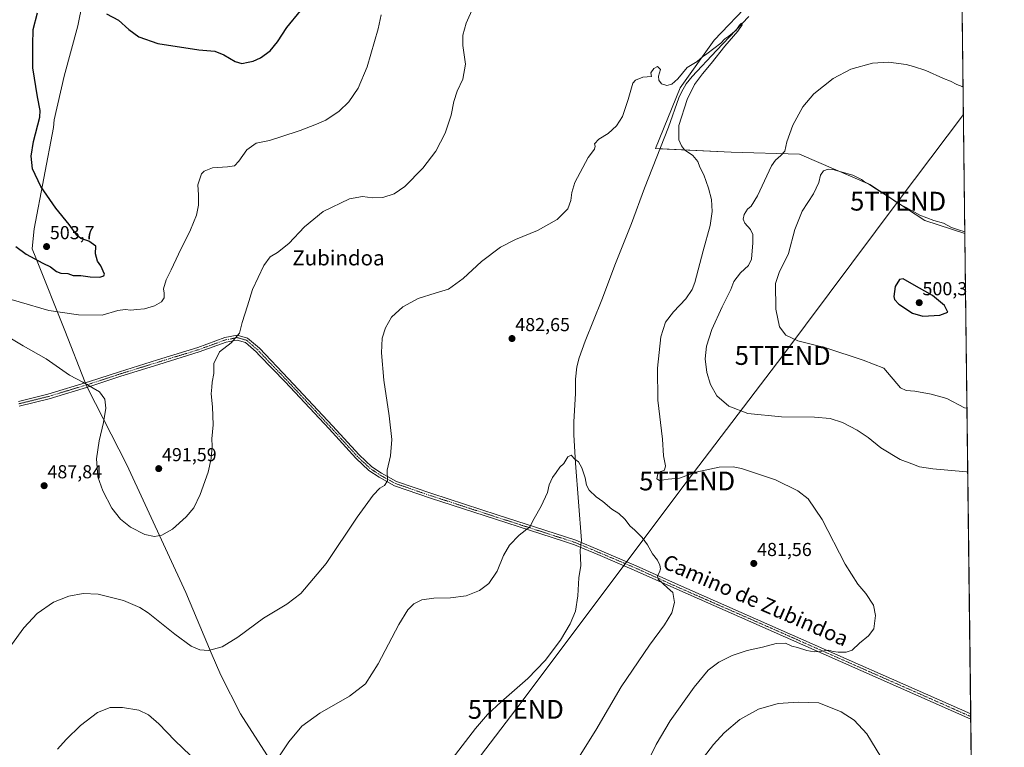
# Model space of a CAD drawing. Units: metres. Extents: x 580213 to 583654, y 4724270 to 4726624.
# Drawn here: x 583129 to 583654, y 4725778 to 4726166 of the extents above; entities that cross this region are included whole.
import ezdxf
from ezdxf.enums import TextEntityAlignment as Align

# ---------------------------------------------------------------- set-up
doc = ezdxf.new("R2010")
doc.units = ezdxf.units.M
doc.header["$MEASUREMENT"] = 0
doc.linetypes.add('TRAZO_Y_PUNTO', pattern=[1, 0.5, -0.25, 0, -0.25])
doc.layers.get('0').update_dxf_attribs({"lineweight": 5})
for name, color, linetype, lineweight in [('Camino', 19, 'Continuous', 0), ('Camino Cxs', 19, 'Continuous', 0), ('Camino eje', 39, 'TRAZO_Y_PUNTO', 13), ('Carátula', 7, 'Continuous', 5), ('Comarca CxS', 133, 'Continuous', 0), ('Comunidad Autónoma CxS', 142, 'Continuous', 0), ('Corriente natural lineal', 142, 'Continuous', 13), ('Corriente natural lineal oculto', 19, 'TRAZO_Y_PUNTO', 13), ('Cultivos herbáceos CxS', 92, 'Continuous', 0), ('Cultivos leñosos', 92, 'Continuous', 0), ('Cultivos leñosos CxS', 92, 'Continuous', 0), ('Curva de nivel maestra', 36, 'Continuous', 30), ('Curva de nivel normal', 36, 'Continuous', 0), ('Entidad de ámbito territorial', 19, 'Continuous', 0), ('Entidad de ámbito territorial CxS', 92, 'Continuous', 0), ('Municipio CxS', 142, 'Continuous', 0), ('Provincia CxS', 1, 'Continuous', 0), ('Punto de cota en terreno', 7, 'Continuous', 0), ('Rótulo de punto de cota en terreno', 19, 'Continuous', 0), ('Tendido', 6, 'Continuous', 0), ('Texto cartográfico', 19, 'Continuous', 0), ('Torre de tendido puntual', 7, 'Continuous', 0)]:
    doc.layers.add(name, color=color, linetype=linetype, lineweight=lineweight)
doc.styles.add('Arial', font='txt', dxfattribs={"height": 0.2})

# ---------------------------------------------------------------- blocks, each defined once
blk = doc.blocks.new('*U159')
at = {"layer": 'Cultivos herbáceos CxS', "color": 92, "linetype": 'Continuous', "lineweight": 0}
blk.add_polyline3d([(583090.66, 4726617.33, 502.91), (583626.46, 4726623.67, 509.83), (583626.46, 4726623.67, 509.83), (583631.01, 4726246.68, 488.47), (583624.18, 4726246.09, 488.1), (583605.96, 4726235.97, 487.11), (583581.65, 4726231.92, 486.48), (583565.45, 4726219.76, 486.36), (583539.12, 4726196.47, 485.69), (583499.63, 4726154.96, 485.13), (583481.4, 4726129.64, 484.61), (583468.24, 4726097.24, 484.21), (583508.74, 4726095.21, 486.23), (583545.2, 4726094.2, 491.28), (583582.66, 4726078, 495.01), (583612.03, 4726058.75, 496.01), (583633.36, 4726051.85, 494.91), (583642.58, 4725288.2, 470.75)], dxfattribs=at)
blk = doc.blocks.new('*U166')
at = {"layer": 'Municipio CxS', "color": 142, "linetype": 'Continuous', "lineweight": 0}
blk.add_polyline3d([(581936.14, 4726603.68, 522.03), (582499.11, 4726610.34, 476.97), (583291.2, 4726619.71, 509.16), (583626.46, 4726623.67, 509.83), (583626.46, 4726623.67, 509.83), (583654.39, 4724310.34, 457.38)], dxfattribs=at)
blk = doc.blocks.new('*U168')
at = {"layer": 'Municipio CxS', "color": 142, "linetype": 'Continuous', "lineweight": 0}
blk.add_polyline3d([(581936.14, 4726603.68, 522.03), (582499.11, 4726610.34, 476.97), (583291.2, 4726619.71, 509.16), (583626.46, 4726623.67, 509.83), (583626.46, 4726623.67, 509.83), (583654.39, 4724310.34, 457.38)], dxfattribs=at)
blk = doc.blocks.new('*U199')
at = {"layer": 'Curva de nivel normal', "color": 36, "linetype": 'Continuous', "lineweight": 0}
for points in [[(583637.23, 4725731.53, 490), (583628.69, 4725730.08, 490), (583618.16, 4725732.23, 490), (583615.21, 4725733.76, 490), (583610.27, 4725738.13, 490), (583603.88, 4725746.78, 490), (583598.57, 4725754.61, 490), (583591.09, 4725768.69, 490), (583581.06, 4725785, 490), (583574.38, 4725792.32, 490), (583567.38, 4725796.75, 490), (583555.54, 4725801.58, 490), (583544.4, 4725801.99, 490), (583533.73, 4725801.25, 490), (583523.31, 4725798.29, 490), (583513.28, 4725792.71, 490), (583504.99, 4725785.67, 490), (583499.34, 4725779.31, 490), (583493.85, 4725772.39, 490), (583484.98, 4725763.31, 490), (583477.25, 4725752.4, 490), (583467.57, 4725727.87, 490), (583462.76, 4725714.61, 490), (583461.57, 4725712.01, 490), (583459.32, 4725709.87, 490), (583454.3, 4725708.55, 490), (583448.82, 4725704.6, 490), (583440.36, 4725701.45, 490), (583428.2, 4725699.66, 490), (583418.71, 4725696.78, 490), (583409.36, 4725692.86, 490), (583388.14, 4725688.25, 490), (583383.02, 4725687.02, 490), (583375.52, 4725683.33, 490), (583359.77, 4725672.59, 490), (583353.1, 4725667.74, 490), (583350.43, 4725664.61, 490), (583342.43, 4725650.32, 490), (583341.26, 4725647.42, 490), (583341.24, 4725644.42, 490), (583343.13, 4725639.25, 490), (583345.74, 4725631.47, 490), (583351.94, 4725616.98, 490), (583360.87, 4725599.36, 490), (583371.14, 4725584.34, 490), (583383.95, 4725573.77, 490), (583398.22, 4725565.25, 490), (583412.97, 4725559.33, 490), (583430.25, 4725553.74, 490), (583433.74, 4725552.26, 490), (583438.66, 4725548.34, 490), (583450.36, 4725536.5, 490), (583465.36, 4725524.81, 490), (583472.89, 4725517.86, 490), (583476.24, 4725512.66, 490), (583477.95, 4725506.63, 490), (583478.85, 4725496.25, 490), (583478.55, 4725493.17, 490), (583476.46, 4725487.47, 490), (583470.03, 4725478, 490), (583463.6, 4725470.26, 490), (583458.96, 4725462.5, 490), (583457.34, 4725455.39, 490), (583457.89, 4725447.34, 490), (583460.71, 4725433.09, 490), (583461.62, 4725424.35, 490), (583461, 4725419.03, 490), (583459.12, 4725412.66, 490), (583455.17, 4725404.57, 490), (583447.24, 4725393.52, 490), (583436.74, 4725382.67, 490), (583421.82, 4725370.28, 490), (583408.58, 4725361.85, 490), (583398.93, 4725358.52, 490), (583382.83, 4725355.3, 490), (583363.87, 4725350.56, 490), (583354.46, 4725347.15, 490), (583349.82, 4725343, 490), (583347.95, 4725337.63, 490), (583348.97, 4725331, 490), (583353.44, 4725318.47, 490), (583359.64, 4725304.01, 490), (583362.63, 4725294.5, 490), (583364.07, 4725285.95, 490), (583364.33, 4725279.38, 490), (583362.78, 4725271.05, 490), (583357.96, 4725256.26, 490), (583354.99, 4725250.55, 490), (583349.69, 4725246.77, 490), (583338.55, 4725241.63, 490), (583330.8, 4725240.38, 490), (583325.34, 4725239.85, 490), (583320.54, 4725239.96, 490), (583315.76, 4725239.59, 490), (583305.62, 4725238.88, 490), (583296.46, 4725235.97, 490), (583289.48, 4725231.45, 490), (583285.52, 4725226.73, 490), (583282.84, 4725219.73, 490), (583280.3, 4725205.4, 490), (583279.3, 4725189.65, 490), (583279.77, 4725182.75, 490), (583281.82, 4725177.17, 490), (583282.65, 4725176.41, 490), (583284.71, 4725176.86, 490), (583289.08, 4725179.71, 490), (583293.17, 4725182.17, 490), (583299.05, 4725187.42, 490), (583309.55, 4725194.55, 490), (583329.02, 4725206.04, 490), (583348.12, 4725220.53, 490), (583361.62, 4725232.34, 490), (583372.78, 4725239.08, 490), (583382.62, 4725243.07, 490), (583389.71, 4725244.4, 490), (583401.22, 4725243.9, 490), (583415.47, 4725241.9, 490), (583423.01, 4725241.89, 490), (583426.75, 4725242.83, 490), (583427.28, 4725244.51, 490), (583426.09, 4725249.1, 490), (583428.31, 4725256.92, 490), (583437.38, 4725275.54, 490), (583443.24, 4725284.84, 490), (583447.81, 4725289.73, 490), (583454.15, 4725295.21, 490), (583463.26, 4725300.76, 490), (583477.51, 4725306.76, 490), (583480.45, 4725307.6, 490), (583484.16, 4725307.46, 490), (583490.99, 4725305.42, 490), (583496.44, 4725303.34, 490), (583499.36, 4725302.82, 490), (583502.54, 4725304.93, 490), (583508.14, 4725313.09, 490), (583511.5, 4725323.39, 490), (583510.44, 4725342.23, 490), (583507.58, 4725364.78, 490), (583503.74, 4725389.31, 490), (583502.55, 4725405.64, 490), (583503.24, 4725416.69, 490), (583504.98, 4725425.1, 490), (583507.58, 4725432.07, 490), (583511.83, 4725439.36, 490), (583518.6, 4725446.62, 490), (583525.33, 4725450.78, 490), (583532.96, 4725453.14, 490), (583539.69, 4725453.9, 490), (583547.19, 4725453.52, 490), (583557.33, 4725451.42, 490), (583576.19, 4725446.18, 490), (583583.34, 4725444.82, 490), (583585.68, 4725446.41, 490), (583593.58, 4725460.98, 490), (583602.02, 4725476.33, 490), (583606.4, 4725486.5, 490), (583606.58, 4725496.61, 490), (583602.74, 4725524.44, 490), (583598.22, 4725573.92, 490), (583597.8, 4725589.03, 490), (583598.57, 4725611.72, 490), (583601.18, 4725626.5, 490), (583603.69, 4725630.38, 490), (583608.09, 4725632.56, 490), (583615.95, 4725633.37, 490), (583625.42, 4725631.94, 490), (583635.03, 4725629.32, 490), (583638.47, 4725629.24, 490)], [(583638.47, 4725629.24, 490)]]:
    blk.add_polyline3d(points, dxfattribs=at)
blk = doc.blocks.new('*U203')
at = {"layer": 'Curva de nivel normal', "color": 36, "linetype": 'Continuous', "lineweight": 0}
for points in [[(583124.87, 4725995.74, 490), (583131.04, 4725992.08, 490), (583143.35, 4725984.98, 490), (583155.74, 4725976.37, 490), (583162.94, 4725972.65, 490), (583171.69, 4725967.54, 490), (583174.54, 4725963.53, 490), (583175.17, 4725958.81, 490), (583173.96, 4725951.07, 490), (583171.5, 4725941.4, 490), (583170.19, 4725931.68, 490), (583170.94, 4725922.15, 490), (583173.46, 4725914.6, 490), (583178.28, 4725905.51, 490), (583182.87, 4725899.61, 490), (583188.2, 4725895.34, 490), (583195.92, 4725891.42, 490), (583201.11, 4725890.31, 490), (583204.95, 4725891.01, 490), (583210.6, 4725894.28, 490), (583218.04, 4725900.74, 490), (583222.08, 4725905.68, 490), (583225.42, 4725912.68, 490), (583229.64, 4725924.7, 490), (583231.29, 4725931.92, 490), (583231.77, 4725938.41, 490), (583231.68, 4725942.41, 490), (583232.37, 4725949.86, 490), (583232, 4725959.5, 490), (583231.32, 4725966.38, 490), (583231.7, 4725969.87, 490), (583231.76, 4725972.59, 490), (583232.7, 4725977.32, 490), (583232.82, 4725982.62, 490), (583235.81, 4725988.88, 490), (583241.94, 4725993.64, 490), (583246.46, 4725998.67, 490), (583247.81, 4726004.42, 490), (583250.74, 4726013.3, 490), (583253.32, 4726021.97, 490), (583259.37, 4726034.86, 490), (583262.73, 4726039.41, 490), (583266.66, 4726041.74, 490), (583272.67, 4726046.52, 490), (583281.14, 4726055.53, 490), (583291.02, 4726063.58, 490), (583305.09, 4726070.37, 490), (583311.96, 4726071.62, 490), (583317.32, 4726070.88, 490), (583322.94, 4726071.14, 490), (583328.91, 4726073.06, 490), (583334.66, 4726077.02, 490), (583344.25, 4726086.74, 490), (583351.19, 4726095.74, 490), (583356.16, 4726105.41, 490), (583359.29, 4726114.96, 490), (583360.75, 4726122.26, 490), (583362.62, 4726127.72, 490), (583365.61, 4726134.14, 490), (583366.9, 4726142.18, 490), (583365.62, 4726152.08, 490), (583365.47, 4726157.74, 490), (583367.28, 4726164.08, 490), (583371.1, 4726172.41, 490)], [(583632.42, 4726129.94, 490), (583631.89, 4726130.27, 490), (583628.99, 4726131.37, 490), (583625.69, 4726133.07, 490), (583621.9, 4726134.62, 490), (583612.46, 4726138.84, 490), (583605.92, 4726140.97, 490), (583602.03, 4726142.08, 490), (583592.61, 4726143.32, 490), (583584.08, 4726142.8, 490), (583572.51, 4726139.47, 490), (583563.08, 4726134.47, 490), (583552.78, 4726126.44, 490), (583546.98, 4726119.51, 490), (583541.61, 4726109.68, 490), (583538.39, 4726100.79, 490), (583537.25, 4726095.84, 490), (583535.14, 4726093.41, 490), (583532.34, 4726091.05, 490), (583530.26, 4726087.93, 490), (583522.66, 4726071.97, 490), (583519.36, 4726066.49, 490), (583517.36, 4726064.9, 490), (583515.61, 4726062.04, 490), (583515.03, 4726059.55, 490), (583515.99, 4726057.37, 490), (583519.02, 4726053.99, 490), (583520.17, 4726051.31, 490), (583520.25, 4726047, 490), (583519.46, 4726038.28, 490), (583518.02, 4726034.86, 490), (583513.61, 4726030.93, 490), (583510.03, 4726026.26, 490), (583508.45, 4726021.98, 490), (583503.81, 4726012.79, 490), (583498.44, 4726000.74, 490), (583495.57, 4725991.74, 490), (583494.89, 4725985.06, 490), (583495.72, 4725977.74, 490), (583497.58, 4725971.41, 490), (583501.08, 4725965.39, 490), (583507.53, 4725959.73, 490), (583517.61, 4725955.99, 490), (583535.57, 4725954.07, 490), (583553.08, 4725953.93, 490), (583561.44, 4725953.27, 490), (583568.04, 4725951.08, 490), (583575.97, 4725947.02, 490), (583581.7, 4725943.15, 490), (583588.53, 4725937.51, 490), (583598.89, 4725931.34, 490), (583605.05, 4725929.1, 490), (583609.24, 4725927.48, 490), (583616.34, 4725926.38, 490), (583634.22, 4725924.73, 490), (583634.9, 4725924.62, 490)]]:
    blk.add_polyline3d(points, dxfattribs=at)
blk = doc.blocks.new('*U215')
at = {"layer": 'Curva de nivel normal', "color": 36, "linetype": 'Continuous', "lineweight": 0}
blk.add_polyline3d([(583460.45, 4725762.64, 485), (583468.61, 4725779.4, 485), (583476.19, 4725791.97, 485), (583489.01, 4725810.03, 485), (583496.47, 4725818.97, 485), (583502.03, 4725823.34, 485), (583509.18, 4725826.88, 485), (583517.3, 4725829.46, 485), (583525.36, 4725831.28, 485), (583532.75, 4725833.26, 485), (583537.59, 4725833.36, 485), (583541.12, 4725831.91, 485), (583544.14, 4725831.2, 485), (583549.01, 4725829.61, 485), (583553.02, 4725828.85, 485), (583556.03, 4725828.94, 485), (583560.62, 4725829.68, 485), (583563.05, 4725829.06, 485), (583565.8, 4725828.56, 485), (583570.04, 4725828.59, 485), (583573.28, 4725829.73, 485), (583577.2, 4725833.35, 485), (583582.03, 4725837.4, 485), (583584.81, 4725841.07, 485), (583585.18, 4725843.84, 485), (583585.74, 4725848.18, 485), (583584.66, 4725853.7, 485), (583580.61, 4725859.98, 485), (583576.22, 4725864.94, 485), (583569.54, 4725875.57, 485), (583557.28, 4725899.36, 485), (583549.76, 4725910.36, 485), (583544.17, 4725914.71, 485), (583532.35, 4725920.54, 485), (583514.2, 4725926.62, 485), (583509.7, 4725927.43, 485), (583502.36, 4725927.2, 485), (583489.87, 4725924.62, 485), (583481.13, 4725921.51, 485), (583475.11, 4725920.82, 485), (583470.5, 4725920.22, 485), (583468.98, 4725921.14, 485), (583469.53, 4725923.65, 485), (583471.17, 4725924.98, 485), (583473.13, 4725925.69, 485), (583473.62, 4725928.08, 485), (583472.67, 4725933.3, 485), (583472.02, 4725942.24, 485), (583469.55, 4725962.93, 485), (583469.35, 4725980.09, 485), (583471.2, 4725996.88, 485), (583473.67, 4726004.56, 485), (583477.97, 4726010.06, 485), (583484.46, 4726017.11, 485), (583487.9, 4726022.11, 485), (583489.38, 4726025.82, 485), (583493.8, 4726042.72, 485), (583497.51, 4726056.16, 485), (583498.64, 4726063.56, 485), (583498.14, 4726070.01, 485), (583496.62, 4726075.99, 485), (583494.04, 4726083.12, 485), (583491.96, 4726087.3, 485), (583490.98, 4726090.28, 485), (583488.27, 4726093.46, 485), (583483.78, 4726096.58, 485), (583482.2, 4726098.73, 485), (583480.69, 4726101.93, 485), (583480.83, 4726109.41, 485), (583485.18, 4726123.41, 485), (583489.1, 4726131.41, 485), (583493.38, 4726137.08, 485), (583498.11, 4726142.54, 485), (583505.38, 4726151.79, 485), (583512.28, 4726159.72, 485), (583514.55, 4726163.12, 485), (583514.22, 4726164.06, 485), (583513.11, 4726163.07, 485), (583511.36, 4726160.31, 485), (583507.5, 4726157.14, 485), (583505.4, 4726155.72, 485), (583503.18, 4726153.42, 485), (583499.4, 4726150.62, 485), (583495.69, 4726147.74, 485), (583493.36, 4726146.17, 485), (583490.61, 4726143.57, 485), (583485.14, 4726140.4, 485), (583480.31, 4726134.41, 485), (583477.12, 4726131.58, 485), (583474.32, 4726130.75, 485), (583471.6, 4726131.65, 485), (583470.03, 4726133.71, 485), (583469.98, 4726135.87, 485), (583470.93, 4726139.28, 485), (583469.41, 4726140.9, 485), (583467.36, 4726139.86, 485), (583465.78, 4726137.6, 485), (583466.14, 4726135.53, 485), (583461.5, 4726135.22, 485), (583457.67, 4726133.75, 485), (583456.19, 4726132.11, 485), (583453.75, 4726123.41, 485), (583450.66, 4726114.3, 485), (583447.57, 4726109.3, 485), (583443.11, 4726105.2, 485), (583438.13, 4726102.23, 485), (583435.86, 4726099.7, 485), (583436.22, 4726098.43, 485), (583435.76, 4726096.92, 485), (583432.37, 4726092.41, 485), (583425.31, 4726079.08, 485), (583423.66, 4726073.74, 485), (583423.2, 4726069.41, 485), (583421.63, 4726065.08, 485), (583415.91, 4726059.41, 485), (583405.32, 4726053.57, 485), (583393.57, 4726048.72, 485), (583385.57, 4726044.57, 485), (583375.54, 4726037.02, 485), (583365.74, 4726027.84, 485), (583357.89, 4726022.18, 485), (583350.74, 4726020.08, 485), (583341.68, 4726017.26, 485), (583333.62, 4726012.85, 485), (583327.56, 4726007.35, 485), (583324.25, 4726001.59, 485), (583322.6, 4725996.12, 485), (583322.15, 4725988.18, 485), (583323.4, 4725973.7, 485), (583326.33, 4725954.63, 485), (583327.63, 4725941.98, 485), (583326.95, 4725933.41, 485), (583325.16, 4725925.74, 485), (583325.36, 4725920.08, 485), (583323.75, 4725917.57, 485), (583321.26, 4725916.06, 485), (583317.69, 4725912.36, 485), (583309.25, 4725900.57, 485), (583292.61, 4725875.94, 485), (583279.08, 4725860, 485), (583271.68, 4725854.24, 485), (583259.14, 4725846.76, 485), (583245.5, 4725836.71, 485), (583237.1, 4725831.52, 485), (583229.88, 4725829.61, 485), (583225.29, 4725829.9, 485), (583220.58, 4725831.91, 485), (583211.93, 4725838.22, 485), (583197.78, 4725849.56, 485), (583193.32, 4725852.4, 485), (583184.62, 4725856.17, 485), (583171.02, 4725859.57, 485), (583163.02, 4725859.9, 485), (583155.35, 4725858.55, 485), (583147.16, 4725855.36, 485), (583138.58, 4725849.29, 485), (583131.3, 4725841.55, 485), (583124.77, 4725832.52, 485)], dxfattribs=at)
blk = doc.blocks.new('*U216')
at = {"layer": 'Curva de nivel normal', "color": 36, "linetype": 'Continuous', "lineweight": 0}
for points in [[(583321.91, 4726168.51, 495), (583320.35, 4726161.1, 495), (583314.5, 4726140.74, 495), (583309.75, 4726129.41, 495), (583304.66, 4726122.08, 495), (583299.62, 4726117.06, 495), (583292.43, 4726112.25, 495), (583287.58, 4726110.16, 495), (583278.87, 4726106.76, 495), (583268.54, 4726103.45, 495), (583262.5, 4726101.44, 495), (583255.28, 4726100.13, 495), (583250.31, 4726096.6, 495), (583246.12, 4726090.48, 495), (583243.69, 4726088.02, 495), (583240.09, 4726087.42, 495), (583232.02, 4726086.88, 495), (583227.59, 4726085.13, 495), (583226.09, 4726083.67, 495), (583224.21, 4726077.78, 495), (583224.54, 4726072.52, 495), (583224.59, 4726066.98, 495), (583223.55, 4726061.61, 495), (583220.36, 4726053.82, 495), (583213.89, 4726040.87, 495), (583210.06, 4726032.58, 495), (583207.26, 4726027.24, 495), (583205.93, 4726022.38, 495), (583206.24, 4726020.13, 495), (583206.2, 4726017.58, 495), (583204.8, 4726015.41, 495), (583201.1, 4726013.41, 495), (583195.74, 4726011.77, 495), (583191.68, 4726011.4, 495), (583188.54, 4726010.95, 495), (583185.41, 4726011.36, 495), (583181.54, 4726010.87, 495), (583173.24, 4726008.42, 495), (583160.49, 4726008.45, 495), (583144.72, 4726010.78, 495), (583112.94, 4726020.08, 495)], [(583634.49, 4725958.77, 495), (583633.11, 4725958.91, 495), (583623.8, 4725963.85, 495), (583615.36, 4725966.14, 495), (583606.69, 4725967.8, 495), (583602.03, 4725968.22, 495), (583599.03, 4725969.51, 495), (583590.12, 4725980.17, 495), (583579.05, 4725984.43, 495), (583559.14, 4725990.86, 495), (583544.32, 4725994.7, 495), (583537.82, 4725997.69, 495), (583534.55, 4726002.21, 495), (583532.46, 4726011.56, 495), (583532.41, 4726025.2, 495), (583534.24, 4726031.16, 495), (583539.31, 4726041.16, 495), (583542.59, 4726054.08, 495), (583546.5, 4726063.82, 495), (583552.52, 4726073.06, 495), (583555.54, 4726079.16, 495), (583556.35, 4726083.08, 495), (583557.94, 4726085.37, 495), (583560.48, 4726086.26, 495), (583562.9, 4726086.1, 495), (583573.52, 4726082.98, 495), (583578.16, 4726080.73, 495), (583579.73, 4726079.44, 495), (583581.98, 4726078.42, 495), (583584.81, 4726076.42, 495), (583593.02, 4726071.2, 495), (583597.54, 4726068.06, 495), (583602.03, 4726065.84, 495), (583609.36, 4726061.76, 495), (583616.77, 4726058.83, 495), (583621.87, 4726057.42, 495), (583626.3, 4726055.02, 495), (583630.02, 4726053.9, 495), (583633.35, 4726052.81, 495)]]:
    blk.add_polyline3d(points, dxfattribs=at)
blk = doc.blocks.new('5PATER')
at = {"layer": 'Carátula', "linetype": 'Continuous', "lineweight": 5}
h = blk.add_hatch(color=250, dxfattribs=at)
edge = h.paths.add_edge_path()
edge.add_ellipse((0, 0.01), major_axis=(-1.33, -1.34), ratio=0.999422, start_angle=0, end_angle=360)
blk = doc.blocks.new('5TTEND')
blk.add_text('5TTEND', height=10).set_placement((0, 0), align=Align.MIDDLE_CENTER)

msp = doc.modelspace()

# ---------------------------------------------------------------- linework, layer by layer
at = {"layer": 'Camino', "color": 19, "linetype": 'Continuous', "lineweight": 0}
for points in [[(583128.49, 4725962.28, 486.57), (583144.22, 4725966.19, 488.08), (583166.4, 4725972.94, 490.1), (583182.36, 4725978.19, 491.37), (583202.7, 4725984.5, 491.93), (583224.16, 4725991.1, 491.24), (583238.59, 4725996.36, 490.55), (583245.23, 4725997.66, 490), (583250.75, 4725996.09, 489.23), (583257.02, 4725990.69, 488.51), (583272.51, 4725974.48, 487.35), (583296.06, 4725949.35, 486.67), (583310.31, 4725933.79, 485.87), (583316.95, 4725927.55, 485.58), (583322.25, 4725924.05, 485.16), (583330.16, 4725919.69, 484.61), (583349.04, 4725913.21, 483.3), (583383.79, 4725901.89, 481.02), (583419.77, 4725890.27, 479.14), (583425.91, 4725888.29, 478.94), (583438.54, 4725883, 478.93), (583458, 4725874.73, 479.59), (583477.46, 4725865.89, 480.28), (583529.37, 4725843.08, 483.26), (583636.46, 4725795.69, 488.72)], [(583636.49, 4725792.94, 488.77), (583528.36, 4725840.79, 483.65), (583476.44, 4725863.6, 480.2), (583457, 4725872.44, 479.47), (583437.57, 4725880.7, 478.87), (583425.04, 4725885.95, 478.87), (583419.27, 4725887.81, 479), (583383.02, 4725899.51, 480.99), (583348.25, 4725910.84, 483.33), (583329.14, 4725917.39, 484.51), (583320.95, 4725921.91, 485.26), (583315.4, 4725925.58, 485.65), (583308.53, 4725932.03, 485.93), (583294.23, 4725947.65, 486.72), (583270.7, 4725972.76, 487.49), (583257.18, 4725986.91, 488.43), (583255.3, 4725988.87, 488.59), (583249.54, 4725993.84, 489.17), (583245.12, 4725995.09, 489.72), (583239.26, 4725993.95, 490.23), (583224.96, 4725988.73, 490.97), (583203.44, 4725982.11, 491.66), (583183.12, 4725975.81, 491.19), (583167.15, 4725970.56, 489.93), (583144.89, 4725963.78, 487.95), (583128.95, 4725959.82, 486.52)], [(583636.46, 4725795.69, 488.72), (583636.49, 4725792.94, 488.77)]]:
    msp.add_polyline3d(points, dxfattribs=at)
at = {"layer": 'Camino Cxs', "color": 19, "linetype": 'Continuous', "lineweight": 0}
msp.add_polyline3d([(583128.49, 4725962.28, 486.57), (583144.22, 4725966.19, 488.08), (583166.4, 4725972.94, 490.1), (583182.36, 4725978.19, 491.37), (583202.7, 4725984.5, 491.93), (583224.16, 4725991.1, 491.24), (583238.59, 4725996.36, 490.55), (583245.23, 4725997.66, 490), (583250.75, 4725996.09, 489.23), (583257.02, 4725990.69, 488.51), (583272.51, 4725974.48, 487.35), (583296.06, 4725949.35, 486.67), (583310.31, 4725933.79, 485.87), (583316.95, 4725927.55, 485.58), (583322.25, 4725924.05, 485.16), (583330.16, 4725919.69, 484.61), (583349.04, 4725913.21, 483.3), (583383.79, 4725901.89, 481.02), (583419.77, 4725890.27, 479.14), (583425.91, 4725888.29, 478.94), (583438.54, 4725883, 478.93), (583458, 4725874.73, 479.59), (583477.46, 4725865.89, 480.28), (583529.37, 4725843.08, 483.26), (583636.46, 4725795.69, 488.72), (583636.49, 4725792.94, 488.77), (583528.36, 4725840.79, 483.65), (583476.44, 4725863.6, 480.2), (583457, 4725872.44, 479.47), (583437.57, 4725880.7, 478.87), (583425.04, 4725885.95, 478.87), (583419.27, 4725887.81, 479), (583383.02, 4725899.51, 480.99), (583348.25, 4725910.84, 483.33), (583329.14, 4725917.39, 484.51), (583320.95, 4725921.91, 485.26), (583315.4, 4725925.58, 485.65), (583308.53, 4725932.03, 485.93), (583294.23, 4725947.65, 486.72), (583270.7, 4725972.76, 487.49), (583257.18, 4725986.91, 488.43), (583255.3, 4725988.87, 488.59), (583249.54, 4725993.84, 489.17), (583245.12, 4725995.09, 489.72), (583239.26, 4725993.95, 490.23), (583224.96, 4725988.73, 490.97), (583203.44, 4725982.11, 491.66), (583183.12, 4725975.81, 491.19), (583167.15, 4725970.56, 489.93), (583144.89, 4725963.78, 487.95), (583128.95, 4725959.82, 486.52)], dxfattribs=at)
at = {"layer": 'Camino eje', "color": 39, "linetype": 'TRAZO_Y_PUNTO', "lineweight": 13}
msp.add_polyline3d([(583636.47, 4725794.32, 488.72), (583528.87, 4725841.94, 483.45), (583502.91, 4725853.34, 481.98), (583476.95, 4725864.75, 480.25), (583467.23, 4725869.17, 479.83), (583457.5, 4725873.59, 479.54), (583438.06, 4725881.85, 478.9), (583425.48, 4725887.12, 478.91), (583419.52, 4725889.04, 479.07), (583401.4, 4725894.89, 479.95), (583383.41, 4725900.7, 481), (583366.03, 4725906.36, 482.18), (583348.49, 4725912.08, 483.34), (583338.9, 4725915.37, 483.93), (583329.65, 4725918.54, 484.66), (583325.56, 4725920.8, 484.9), (583321.6, 4725922.98, 485.21), (583316.18, 4725926.57, 485.62), (583312.74, 4725929.79, 485.76), (583309.42, 4725932.91, 485.9), (583295.15, 4725948.5, 486.71), (583271.61, 4725973.62, 487.4), (583257.1, 4725988.8, 488.45), (583256.16, 4725989.78, 488.55), (583253.28, 4725992.27, 488.83), (583250.15, 4725994.97, 489.21), (583247.94, 4725995.59, 489.49), (583245.18, 4725996.38, 489.86), (583241.86, 4725995.73, 490.11), (583238.93, 4725995.16, 490.39), (583231.71, 4725992.53, 490.73), (583224.56, 4725989.92, 491.11), (583203.07, 4725983.31, 491.79), (583182.74, 4725977, 491.28), (583166.78, 4725971.75, 490.02), (583155.69, 4725968.38, 489.13), (583144.56, 4725964.99, 488.02), (583128.72, 4725961.05, 486.55)], dxfattribs=at)
at = {"layer": 'Comarca CxS', "color": 133, "linetype": 'Continuous', "lineweight": 0}
msp.add_polyline3d([(583654.39, 4724310.34, 457.38), (580239.92, 4724269.96, 431.99), (580213.12, 4726583.31, 601.8), (583626.46, 4726623.67, 509.83), (583654.39, 4724310.34, 457.38)], close=True, dxfattribs=at)
msp.add_polyline3d([(583654.39, 4724310.34, 457.38), (580239.92, 4724269.96, 431.99), (580213.12, 4726583.31, 601.8), (583626.46, 4726623.67, 509.83), (583654.39, 4724310.34, 457.38)], close=True, dxfattribs=at)
at = {"layer": 'Comunidad Autónoma CxS', "color": 142, "linetype": 'Continuous', "lineweight": 0}
msp.add_polyline3d([(583654.39, 4724310.34, 457.38), (580239.92, 4724269.96, 431.99), (580213.12, 4726583.31, 601.8), (583626.46, 4726623.67, 509.83), (583654.39, 4724310.34, 457.38)], close=True, dxfattribs=at)
msp.add_polyline3d([(583654.39, 4724310.34, 457.38), (580239.92, 4724269.96, 431.99), (580213.12, 4726583.31, 601.8), (583626.46, 4726623.67, 509.83), (583654.39, 4724310.34, 457.38)], close=True, dxfattribs=at)
at = {"layer": 'Corriente natural lineal', "color": 142, "linetype": 'Continuous', "lineweight": 13}
for points in [[(583518.16, 4726167.68, 485.18), (583500.85, 4726149.55, 484.81), (583487.84, 4726135.59, 484.61), (583484.73, 4726131.64, 484.61), (583482.16, 4726127.32, 484.51), (583480.81, 4726124.31, 484.36), (583475.28, 4726108.53, 484.26), (583462.43, 4726075.99, 483.55), (583455.52, 4726057.23, 482.88), (583446.99, 4726035.88, 482.3), (583439.75, 4726016.59, 481.89), (583430.81, 4725994.55, 481.61), (583427.66, 4725985.6, 481.36), (583426.44, 4725980.73, 481.07), (583425.73, 4725974.23, 480.88), (583425.66, 4725966.51, 480.97), (583424.83, 4725951.53, 480.53), (583424.85, 4725944.47, 480.32), (583425.64, 4725929.48, 479.92), (583428.8, 4725888.24, 478.92), (583428.67, 4725887.13, 478.9)], [(583428.37, 4725884.55, 478.87), (583428.18, 4725882.9, 478.81), (583428.57, 4725874.79, 478.22), (583427.46, 4725868.23, 477.54), (583426.83, 4725858.61, 477.51), (583425.74, 4725850.44, 477.48), (583422.75, 4725843.72, 477.28), (583417.73, 4725835.07, 477.09), (583409.49, 4725824.27, 476.89), (583400.16, 4725814.52, 476.64), (583386, 4725802.16, 476.38), (583378.7, 4725795.32, 476.17), (583372.29, 4725788, 476.21), (583359.79, 4725771.76, 475.52)]]:
    msp.add_polyline3d(points, dxfattribs=at)
at = {"layer": 'Corriente natural lineal oculto', "color": 19, "linetype": 'TRAZO_Y_PUNTO', "lineweight": 13}
msp.add_polyline3d([(583428.67, 4725887.13, 478.9), (583428.37, 4725884.55, 478.87)], dxfattribs=at)
at = {"layer": 'Cultivos herbáceos CxS', "color": 92, "linetype": 'Continuous', "lineweight": 0}
for points in [[(583633.36, 4726051.85, 494.91), (583612.03, 4726058.75, 496.01), (583582.66, 4726078, 495.01), (583545.2, 4726094.2, 491.28), (583508.74, 4726095.21, 486.23), (583470.77, 4726097.11, 483.94), (583468.24, 4726097.24, 484.21), (583481.4, 4726129.64, 484.61), (583499.63, 4726154.96, 485.13), (583539.12, 4726196.47, 485.69), (583565.45, 4726219.77, 486.36), (583566.42, 4726220.49, 486.41), (583581.65, 4726231.92, 486.48), (583605.95, 4726235.97, 487.11), (583624.18, 4726246.09, 488.1), (583631.01, 4726246.68, 488.47)], [(583633.36, 4726051.85, 494.91), (583636.46, 4725795.69, 488.72), (583636.47, 4725794.32, 488.72), (583636.49, 4725792.94, 488.77), (583637.54, 4725705.86, 491.45), (583637.56, 4725704.1, 491.63), (583637.58, 4725702.34, 491.76), (583642.58, 4725288.2, 470.75)]]:
    msp.add_polyline3d(points, dxfattribs=at)
at = {"layer": 'Cultivos leñosos', "color": 92, "linetype": 'Continuous', "lineweight": 0}
for points in [[(583633.36, 4726051.85, 494.91), (583612.03, 4726058.75, 496.01), (583582.66, 4726078, 495.01), (583545.2, 4726094.2, 491.28), (583508.74, 4726095.21, 486.23), (583470.77, 4726097.11, 483.94), (583468.24, 4726097.24, 484.21), (583481.4, 4726129.64, 484.61), (583499.63, 4726154.96, 485.13), (583539.12, 4726196.47, 485.69), (583565.45, 4726219.77, 486.36), (583566.42, 4726220.49, 486.41), (583581.65, 4726231.92, 486.48), (583605.95, 4726235.97, 487.11), (583624.18, 4726246.09, 488.1), (583631.01, 4726246.68, 488.47)], [(583631.01, 4726246.68, 488.47), (583633.36, 4726051.85, 494.91)]]:
    msp.add_polyline3d(points, dxfattribs=at)
at = {"layer": 'Cultivos leñosos CxS', "color": 92, "linetype": 'Continuous', "lineweight": 0}
msp.add_polyline3d([(583633.36, 4726051.85, 494.91), (583612.03, 4726058.75, 496.01), (583582.66, 4726078, 495.01), (583545.2, 4726094.2, 491.28), (583508.74, 4726095.21, 486.23), (583468.24, 4726097.24, 484.21), (583481.4, 4726129.64, 484.61), (583499.63, 4726154.96, 485.13), (583539.12, 4726196.47, 485.69), (583565.45, 4726219.76, 486.36), (583581.65, 4726231.92, 486.48), (583605.96, 4726235.97, 487.11), (583624.18, 4726246.09, 488.1), (583631.01, 4726246.68, 488.47), (583633.36, 4726051.85, 494.91)], close=True, dxfattribs=at)
at = {"layer": 'Curva de nivel maestra', "color": 36, "linetype": 'Continuous', "lineweight": 30}
for points in [[(583127.19, 4726044.9, 500), (583132.59, 4726040.93, 500), (583141.46, 4726036.04, 500), (583145.6, 4726034.12, 500), (583148.77, 4726031.69, 500), (583151.16, 4726030.8, 500), (583154.9, 4726030.55, 500), (583157.75, 4726029.55, 500), (583161.81, 4726029.5, 500), (583166.69, 4726028.75, 500), (583171.86, 4726028.58, 500), (583174.06, 4726029.32, 500), (583174.38, 4726030.24, 500), (583172.52, 4726034.63, 500), (583170.64, 4726037.22, 500), (583169.58, 4726041.07, 500), (583169.73, 4726045.15, 500), (583166.08, 4726047.89, 500), (583161.84, 4726049.23, 500), (583159.65, 4726051.04, 500), (583155.6, 4726056.66, 500), (583148.43, 4726065.49, 500), (583140.39, 4726077.02, 500), (583136.02, 4726086.35, 500), (583135.27, 4726093.17, 500), (583136.56, 4726101.04, 500), (583139.98, 4726113.98, 500), (583140.08, 4726117.53, 500), (583138.63, 4726124.69, 500), (583136.1, 4726140.31, 500), (583136.14, 4726152.48, 500), (583136.43, 4726160.7, 500), (583138.68, 4726169.6, 500)], [(583175.47, 4726169.12, 500), (583181.84, 4726165.72, 500), (583187.34, 4726160.7, 500), (583192.73, 4726156.7, 500), (583202.81, 4726153.23, 500), (583224.73, 4726149.89, 500), (583233.35, 4726149.14, 500), (583238.12, 4726147.2, 500), (583244.05, 4726143.59, 500), (583247.6, 4726142.58, 500), (583251.02, 4726143.33, 500), (583253.68, 4726143.73, 500), (583257.66, 4726145.58, 500), (583262.78, 4726149.37, 500), (583266.68, 4726154.08, 500), (583271.73, 4726161.74, 500), (583278.91, 4726170.66, 500)], [(583610.98, 4726007.86, 500), (583620.06, 4726008.4, 500), (583624.33, 4726009.87, 500), (583622.57, 4726013.47, 500), (583616, 4726018.78, 500), (583605, 4726025, 500), (583600.46, 4726027.77, 500), (583598.54, 4726027.41, 500), (583596.18, 4726023.62, 500), (583595.4, 4726018.28, 500), (583595.81, 4726016.7, 500), (583598.17, 4726014.22, 500), (583605.36, 4726009.4, 500), (583610.98, 4726007.86, 500)]]:
    msp.add_polyline3d(points, dxfattribs=at)
at = {"layer": 'Curva de nivel normal', "color": 36, "linetype": 'Continuous', "lineweight": 0}
for points in [[(583423.66, 4725766.61, 480), (583436.49, 4725787.12, 480), (583449.95, 4725810.07, 480), (583465.18, 4725832.4, 480), (583473.12, 4725843.15, 480), (583476.96, 4725849.64, 480), (583478.44, 4725855.12, 480), (583477.62, 4725860.52, 480), (583474.76, 4725863.02, 480), (583469.78, 4725867.56, 480), (583469.32, 4725869.42, 480), (583470.47, 4725871.34, 480), (583470.94, 4725873.08, 480), (583470.71, 4725875.08, 480), (583469.32, 4725877.69, 480), (583466.72, 4725881.09, 480), (583464.09, 4725885.8, 480), (583461.16, 4725889.87, 480), (583457.1, 4725893.81, 480), (583454.78, 4725895.83, 480), (583451.92, 4725899.64, 480), (583448.77, 4725902.63, 480), (583444.99, 4725904.96, 480), (583440.15, 4725909.01, 480), (583436.59, 4725911.47, 480), (583432.98, 4725915, 480), (583431.48, 4725917.69, 480), (583430.76, 4725921.52, 480), (583429.11, 4725926.87, 480), (583427.31, 4725930.06, 480), (583425.36, 4725931.51, 480), (583423.42, 4725933.66, 480), (583421.61, 4725932.78, 480), (583419.42, 4725929.3, 480), (583417.36, 4725927.27, 480), (583415.36, 4725924.47, 480), (583413.33, 4725921.83, 480), (583411.59, 4725917.8, 480), (583410.67, 4725913.85, 480), (583407.28, 4725906.58, 480), (583403.54, 4725899.89, 480), (583401.21, 4725895.41, 480), (583395.59, 4725891.07, 480), (583390.36, 4725885.66, 480), (583387.23, 4725880.11, 480), (583383.85, 4725871.88, 480), (583379.44, 4725865.27, 480), (583374.51, 4725861.44, 480), (583367.31, 4725858.7, 480), (583359.03, 4725857.66, 480), (583350.02, 4725857.36, 480), (583343.68, 4725856.46, 480), (583339.48, 4725854.49, 480), (583336.22, 4725851.29, 480), (583331.48, 4725843.32, 480), (583320.46, 4725822.4, 480), (583313.61, 4725811.74, 480), (583305.1, 4725805.1, 480), (583289.35, 4725796.17, 480), (583279.6, 4725789.12, 480), (583272.7, 4725780.79, 480), (583265.6, 4725770.19, 480)], [(583228.38, 4725765.68, 480), (583211.94, 4725781.6, 480), (583203.38, 4725790.4, 480), (583197.89, 4725795.16, 480), (583192.67, 4725797.72, 480), (583184.09, 4725799.14, 480), (583177.35, 4725799.09, 480), (583170.68, 4725796.49, 480), (583161.68, 4725789.46, 480), (583154.02, 4725782.05, 480), (583149.35, 4725776.84, 480)]]:
    msp.add_polyline3d(points, dxfattribs=at)
at = {"layer": 'Entidad de ámbito territorial', "color": 19, "linetype": 'Continuous', "lineweight": 0}
msp.add_polyline3d([(583167.67, 4726199.62, 501.01), (583160.21, 4726162.71, 499.63), (583152.92, 4726135.72, 499.06), (583147.64, 4726112.55, 499.29), (583147.29, 4726108.48, 499.19), (583136.91, 4726054.41, 500.96), (583136.75, 4726052.8, 501.25), (583135.85, 4726043.73, 501.32), (583137.76, 4726038.94, 500.27), (583153.25, 4726000.17, 492.93), (583164.17, 4725972.44, 489.96), (583165.33, 4725969.66, 489.78), (583186.41, 4725928.55, 491.19), (583217.75, 4725860.47, 486.87), (583231.37, 4725828.19, 484.8), (583236.44, 4725816.4, 483.83), (583247.03, 4725795.8, 482.66), (583276.67, 4725749.55, 477.03)], dxfattribs=at)
msp.add_polyline3d([(583167.67, 4726199.62, 501.01), (583160.21, 4726162.71, 499.63), (583152.92, 4726135.72, 499.06), (583147.64, 4726112.55, 499.29), (583147.29, 4726108.48, 499.19), (583136.91, 4726054.41, 500.96), (583136.75, 4726052.8, 501.25), (583135.85, 4726043.73, 501.32), (583137.76, 4726038.94, 500.27), (583153.25, 4726000.17, 492.93), (583164.17, 4725972.44, 489.96), (583165.33, 4725969.66, 489.78), (583186.41, 4725928.55, 491.19), (583217.75, 4725860.47, 486.87), (583231.37, 4725828.19, 484.8), (583236.44, 4725816.4, 483.83), (583247.03, 4725795.8, 482.66), (583276.67, 4725749.55, 477.03)], dxfattribs=at)
at = {"layer": 'Entidad de ámbito territorial CxS', "color": 92, "linetype": 'Continuous', "lineweight": 0}
for points in [[(583626.46, 4726623.67, 509.83), (583645.1, 4725079.44, 466.56)], [(583626.46, 4726623.67, 509.83), (583645.1, 4725079.44, 466.56)], [(583167.67, 4726199.62, 501.01), (583160.21, 4726162.71, 499.63), (583152.92, 4726135.72, 499.06), (583147.64, 4726112.55, 499.29), (583147.29, 4726108.48, 499.19), (583136.91, 4726054.41, 500.96), (583136.75, 4726052.8, 501.25), (583135.85, 4726043.73, 501.32), (583137.76, 4726038.94, 500.27), (583153.25, 4726000.17, 492.93), (583164.17, 4725972.44, 489.96), (583165.33, 4725969.66, 489.78), (583186.41, 4725928.55, 491.19), (583217.75, 4725860.47, 486.87), (583231.37, 4725828.19, 484.8), (583236.44, 4725816.4, 483.83), (583247.03, 4725795.8, 482.66), (583276.67, 4725749.55, 477.03)], [(583276.67, 4725749.55, 477.03), (583247.03, 4725795.8, 482.66), (583236.44, 4725816.4, 483.83), (583231.37, 4725828.19, 484.8), (583217.75, 4725860.47, 486.87), (583186.41, 4725928.55, 491.19), (583165.33, 4725969.66, 489.78), (583164.17, 4725972.44, 489.96), (583153.25, 4726000.17, 492.93), (583137.76, 4726038.94, 500.27), (583135.85, 4726043.73, 501.32), (583136.75, 4726052.8, 501.25), (583136.91, 4726054.41, 500.96), (583147.29, 4726108.48, 499.19), (583147.64, 4726112.55, 499.29), (583152.92, 4726135.72, 499.06), (583160.21, 4726162.71, 499.63), (583167.67, 4726199.62, 501.01)], [(583167.67, 4726199.61, 501.01), (583160.21, 4726162.71, 499.63), (583152.92, 4726135.72, 499.06), (583147.64, 4726112.55, 499.29), (583147.29, 4726108.48, 499.19), (583136.91, 4726054.4, 500.96), (583136.75, 4726052.8, 501.25), (583135.85, 4726043.72, 501.32), (583137.76, 4726038.94, 500.27), (583153.25, 4726000.17, 492.93), (583164.17, 4725972.44, 489.96), (583165.33, 4725969.66, 489.78), (583186.41, 4725928.55, 491.19), (583217.75, 4725860.47, 486.87), (583231.37, 4725828.19, 484.8), (583236.44, 4725816.4, 483.83), (583247.03, 4725795.8, 482.66), (583276.67, 4725749.55, 477.03)], [(583276.67, 4725749.55, 477.03), (583247.03, 4725795.8, 482.66), (583236.44, 4725816.4, 483.83), (583231.37, 4725828.19, 484.8), (583217.75, 4725860.47, 486.87), (583186.41, 4725928.55, 491.19), (583165.33, 4725969.66, 489.78), (583164.17, 4725972.44, 489.96), (583153.25, 4726000.17, 492.93), (583137.76, 4726038.94, 500.27), (583135.85, 4726043.72, 501.32), (583136.75, 4726052.8, 501.25), (583136.91, 4726054.4, 500.96), (583147.29, 4726108.48, 499.19), (583147.64, 4726112.55, 499.29), (583152.92, 4726135.72, 499.06), (583160.21, 4726162.71, 499.63), (583167.67, 4726199.61, 501.01)]]:
    msp.add_polyline3d(points, dxfattribs=at)
at = {"layer": 'Provincia CxS', "color": 1, "linetype": 'Continuous', "lineweight": 0}
msp.add_polyline3d([(582512.85, 4724296.84, 429.53), (580239.92, 4724269.96, 431.99), (580216.49, 4726292.07, 651.02), (580213.12, 4726583.31, 601.8), (580460.21, 4726586.23, 644.77), (580712.2, 4726589.21, 655.46), (581393.01, 4726597.26, 579.48), (581936.14, 4726603.68, 522.03), (582499.11, 4726610.34, 476.97), (583291.2, 4726619.71, 509.16), (583626.46, 4726623.67, 509.83), (583645.1, 4725079.44, 466.56), (583645.74, 4725026.81, 464.46), (583654.39, 4724310.34, 457.38), (582512.85, 4724296.84, 429.53)], close=True, dxfattribs=at)
msp.add_polyline3d([(582512.85, 4724296.84, 429.53), (580239.92, 4724269.96, 431.99), (580216.49, 4726292.07, 651.02), (580213.12, 4726583.31, 601.8), (580460.21, 4726586.23, 644.77), (580712.2, 4726589.21, 655.46), (581393.01, 4726597.26, 579.48), (581936.14, 4726603.68, 522.03), (582499.11, 4726610.34, 476.97), (583291.2, 4726619.71, 509.16), (583626.46, 4726623.67, 509.83), (583645.1, 4725079.44, 466.56), (583645.74, 4725026.81, 464.46), (583654.39, 4724310.34, 457.38), (582512.85, 4724296.84, 429.53)], close=True, dxfattribs=at)
at = {"layer": 'Tendido', "color": 6, "linetype": 'Continuous', "lineweight": 0}
msp.add_polyline3d([(582590.23, 4724570.81, 437.45), (582623.73, 4724661.56, 449.99), (582674.48, 4724794.14, 468.23), (582755.07, 4724924.58, 466.72), (582862.22, 4725094.97, 457.95), (582922.31, 4725174.88, 465.69), (583002.69, 4725281.02, 464.89), (583084.37, 4725390, 471.37), (583191.76, 4725530.64, 470.69), (583285.96, 4725656.51, 475.03), (583393.83, 4725798.13, 476.42), (583485.2, 4725919.91, 483.94), (583536.18, 4725986.84, 493.99), (583597.76, 4726069.12, 494.49), (583632.6, 4726115.3, 490.64)], dxfattribs=at)

# ---------------------------------------------------------------- block references
at = {"layer": 'Cultivos herbáceos CxS', "color": 92, "linetype": 'Continuous', "lineweight": 0}
msp.add_blockref('*U159', (0, 0), dxfattribs=at)
at = {"layer": 'Curva de nivel normal', "color": 36, "linetype": 'Continuous', "lineweight": 0}
for name in ['*U215', '*U203', '*U216', '*U199']:
    msp.add_blockref(name, (0, 0), dxfattribs=at)
at = {"layer": 'Municipio CxS', "color": 142, "linetype": 'Continuous', "lineweight": 0}
for name in ['*U166', '*U168']:
    msp.add_blockref(name, (0, 0), dxfattribs=at)
at = {"layer": 'Punto de cota en terreno', "linetype": 'Continuous', "lineweight": 0}
for p in [(583143.51, 4726044.91, 503.7), (583609, 4726015, 500.3), (583391.78, 4725995.87, 482.65), (583203.33, 4725926.51, 491.59), (583142.21, 4725917.4, 487.84), (583520.76, 4725875.94, 481.56)]:
    msp.add_blockref('5PATER', p, dxfattribs=at)
at = {"layer": 'Torre de tendido puntual', "linetype": 'Continuous', "lineweight": 0}
for p in [(583597.76, 4726069.12, 495.51), (583536.18, 4725986.84, 493.83), (583485.2, 4725919.91, 483.9), (583393.83, 4725798.13, 476.43)]:
    msp.add_blockref('5TTEND', p, dxfattribs=at)

# ---------------------------------------------------------------- texts
at = {"layer": 'Rótulo de punto de cota en terreno', "color": 19, "linetype": 'Continuous', "lineweight": 0, "style": 'Arial'}
for s, p in [('503,7', (583145.27, 4726046.67)), ('500,3', (583610.76, 4726016.76)), ('482,65', (583393.54, 4725997.63)), ('491,59', (583205.09, 4725928.27)), ('487,84', (583143.97, 4725919.16)), ('481,56', (583522.52, 4725877.7))]:
    msp.add_text(s, height=7, dxfattribs=at).set_placement(p, align=Align.BOTTOM_LEFT)
at = {"layer": 'Texto cartográfico', "color": 19, "linetype": 'Continuous', "lineweight": 0, "style": 'Arial'}
msp.add_text('Zubindoa', height=8, dxfattribs=at).set_placement((583299.22, 4726038.88), align=Align.MIDDLE_CENTER)
msp.add_text('Camino de Zubindoa', height=8, rotation=-23.4529, dxfattribs=at).set_placement((583521.81, 4725856.34), align=Align.MIDDLE_CENTER)

doc.saveas('drawing.dxf')
